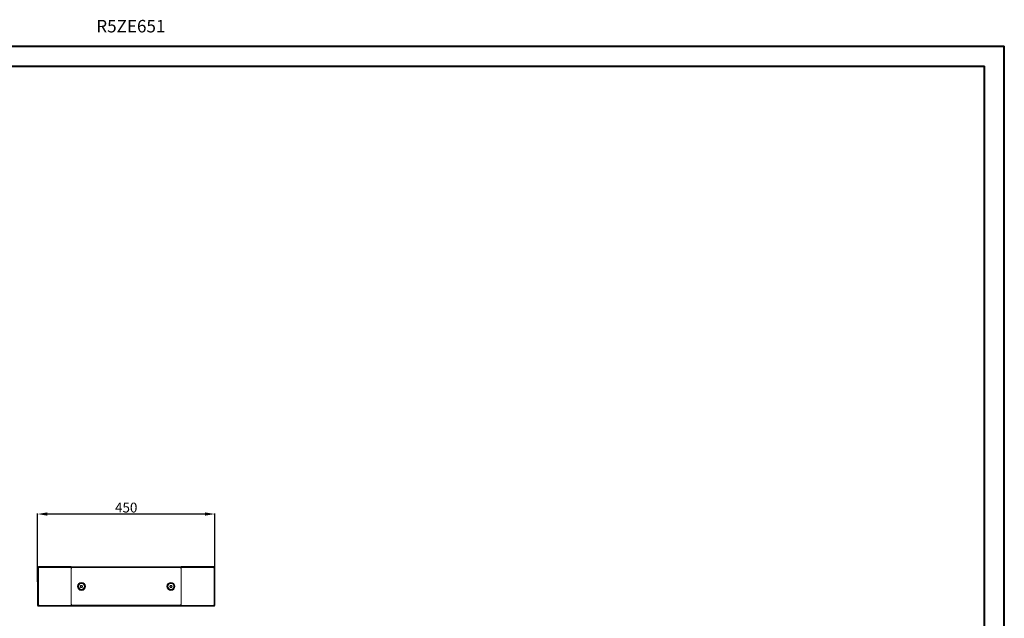
# Model space of a CAD drawing. Units: millimetres. Extents: x 15 to 4534, y 17 to 3054.
# Drawn here: x 2036 to 4534, y 1536 to 3054 of the extents above; entities that cross this region are included whole.
import ezdxf

# ---------------------------------------------------------------- set-up
doc = ezdxf.new("R2010")
doc.units = ezdxf.units.MM
doc.layers.add('2', color=7, linetype='Continuous')
doc.styles.add('SLDTEXTSTYLE0', font='TXT', dxfattribs={"width": 0.75})
doc.dimstyles.new('ISO-25', dxfattribs={"dimtxt": 2.5, "dimasz": 2.5, "dimexe": 1.25, "dimexo": 0.625, "dimtad": 1, "dimtxsty": 'Standard', "dimcen": 2.5, "dimadec": 0, "dimazin": 0, "dimtfac": 1, "dimtmove": 0, "dimatfit": 3, "dimfxl": 1, "dimarcsym": 0})

# ---------------------------------------------------------------- blocks, each defined once
blk = doc.blocks.new('*D3')
at = {"layer": '2', "color": 0, "linetype": 'ByBlock', "lineweight": -2}
for p, q in [((2081.1, 1628.5), (2081.1, 1801.5)), ((2506.1, 1800.3), (2106.1, 1800.3)), ((2531.1, 1635.2), (2531.1, 1801.5))]:
    blk.add_line(p, q, dxfattribs=at)
at = {"layer": '2', "color": 0, "linetype": 'ByBlock'}
for points in [[(2106.1, 1804.4), (2106.1, 1796.1), (2081.1, 1800.3)], [(2506.1, 1804.4), (2506.1, 1796.1), (2531.1, 1800.3)]]:
    blk.add_solid(points, dxfattribs=at)
at = {"layer": 'Defpoints', "color": 0, "linetype": 'ByBlock'}
for p in [(2081.1, 1800.3), (2081.1, 1627.9), (2531.1, 1634.6)]:
    blk.add_point(p, dxfattribs=at)
at = {"layer": '2', "color": 0, "linetype": 'ByBlock', "insert": (2306.1, 1813.4), "char_height": 25, "attachment_point": 5}
blk.add_mtext('450', dxfattribs=at)

msp = doc.modelspace()

# ---------------------------------------------------------------- linework, layer by layer
at = {"color": 0, "linetype": 'Continuous', "lineweight": 40}
for p, q in [((14.712, 2986.911), (4534.439, 2986.911)), ((4534.439, 16.911), (4534.439, 2986.911)), ((139.712, 2936.911), (4484.439, 2936.911)), ((4484.439, 66.911), (4484.439, 2936.911))]:
    msp.add_line(p, q, dxfattribs=at)
at = {"color": 7, "linetype": 'Continuous', "lineweight": 15}
for p, q in [((2081.096, 1664.955), (2083.096, 1664.955)), ((2081.096, 1663.557), (2081.096, 1664.955)), ((2081.096, 1569.553), (2081.096, 1663.557)), ((2083.196, 1663.557), (2081.096, 1663.557)), ((2083.096, 1664.955), (2083.096, 1663.557)), ((2083.196, 1665.055), (2083.196, 1667.055)), ((2083.196, 1667.055), (2084.152, 1667.055)), ((2084.152, 1665.055), (2083.196, 1665.055)), ((2083.196, 1569.553), (2083.196, 1663.557)), ((2083.306, 1664.455), (2083.306, 1663.583)), ((2084.513, 1664.555), (2083.406, 1664.555)), ((2084.152, 1667.055), (2084.152, 1665.055)), ((2084.223, 1665.055), (2084.223, 1667.055)), ((2084.616, 1667.055), (2084.223, 1667.055)), ((2084.616, 1665.055), (2084.223, 1665.055)), ((2084.614, 1664.955), (2166.596, 1664.955)), ((2166.596, 1667.055), (2084.616, 1667.055)), ((2143.096, 1667.055), (2126.271, 1667.055)), ((2164.596, 1667.055), (2148.271, 1667.055)), ((2166.496, 1661.805), (2166.496, 1571.305)), ((2166.596, 1661.805), (2166.496, 1661.805)), ((2166.596, 1664.955), (2166.596, 1667.055)), ((2166.596, 1664.955), (2166.596, 1661.805)), ((2167.407, 1661.805), (2166.596, 1661.805)), ((2167.096, 1666.555), (2167.096, 1664.455)), ((2445.096, 1666.555), (2167.096, 1666.555)), ((2167.096, 1661.805), (2167.096, 1664.455)), ((2167.096, 1664.455), (2445.096, 1664.455)), ((2445.596, 1661.805), (2444.785, 1661.805)), ((2445.096, 1664.455), (2445.096, 1666.555)), ((2445.096, 1664.455), (2445.096, 1661.805)), ((2527.575, 1667.055), (2445.596, 1667.055)), ((2445.596, 1667.055), (2445.596, 1664.955)), ((2445.596, 1661.805), (2445.596, 1664.955)), ((2445.596, 1664.955), (2527.578, 1664.955)), ((2445.696, 1661.805), (2445.596, 1661.805)), ((2445.696, 1571.305), (2445.696, 1661.805)), ((2527.969, 1667.055), (2527.575, 1667.055)), ((2527.969, 1665.055), (2527.575, 1665.055)), ((2528.786, 1664.555), (2527.679, 1664.555)), ((2527.969, 1667.055), (2527.969, 1665.055)), ((2528.039, 1665.055), (2528.039, 1667.055)), ((2528.996, 1667.055), (2528.039, 1667.055)), ((2528.996, 1665.055), (2528.039, 1665.055)), ((2528.886, 1663.583), (2528.886, 1664.455)), ((2528.996, 1667.055), (2528.996, 1665.055)), ((2528.996, 1663.557), (2528.996, 1569.553)), ((2531.096, 1663.557), (2528.996, 1663.557)), ((2529.096, 1664.955), (2531.096, 1664.955)), ((2529.096, 1663.557), (2529.096, 1664.955)), ((2531.096, 1664.955), (2531.096, 1663.557)), ((2531.096, 1663.557), (2531.096, 1569.553)), ((2081.096, 1624.175), (2081.024, 1624.175)), ((2081.096, 1624.175), (2081.024, 1624.175)), ((2081.024, 1608.935), (2081.024, 1624.175)), ((2531.168, 1624.175), (2531.096, 1624.175)), ((2531.168, 1624.175), (2531.168, 1608.935)), ((2081.024, 1608.935), (2081.096, 1608.935)), ((2189.709, 1616.555), (2191.152, 1619.055)), ((2191.152, 1614.055), (2189.709, 1616.555)), ((2191.152, 1619.055), (2194.039, 1619.055)), ((2194.039, 1614.055), (2191.152, 1614.055)), ((2194.039, 1619.055), (2195.483, 1616.555)), ((2195.483, 1616.555), (2194.039, 1614.055)), ((2416.709, 1616.555), (2418.152, 1619.055)), ((2418.152, 1614.055), (2416.709, 1616.555)), ((2418.152, 1619.055), (2421.039, 1619.055)), ((2421.039, 1614.055), (2418.152, 1614.055)), ((2421.039, 1619.055), (2422.483, 1616.555)), ((2422.483, 1616.555), (2421.039, 1614.055)), ((2531.096, 1608.935), (2531.168, 1608.935)), ((2081.096, 1569.553), (2083.196, 1569.553)), ((2081.096, 1568.155), (2081.096, 1569.553)), ((2083.096, 1568.155), (2081.096, 1568.155)), ((2083.096, 1569.553), (2083.096, 1568.155)), ((2083.196, 1566.055), (2083.196, 1568.055)), ((2083.196, 1568.055), (2084.152, 1568.055)), ((2083.196, 1566.055), (2084.152, 1566.055)), ((2083.306, 1569.527), (2083.306, 1568.655)), ((2083.406, 1568.555), (2084.513, 1568.555)), ((2084.152, 1568.055), (2084.152, 1566.055)), ((2084.223, 1566.055), (2084.223, 1568.055)), ((2084.223, 1568.055), (2084.616, 1568.055)), ((2084.223, 1566.055), (2084.616, 1566.055)), ((2166.596, 1568.155), (2084.614, 1568.155)), ((2084.616, 1566.055), (2166.596, 1566.055)), ((2166.496, 1571.305), (2166.596, 1571.305)), ((2166.596, 1571.305), (2167.407, 1571.305)), ((2166.596, 1571.305), (2166.596, 1568.155)), ((2166.596, 1566.055), (2166.596, 1568.155)), ((2167.096, 1568.655), (2167.096, 1571.305)), ((2445.096, 1568.655), (2167.096, 1568.655)), ((2167.096, 1568.655), (2167.096, 1566.555)), ((2167.096, 1566.555), (2445.096, 1566.555)), ((2444.785, 1571.305), (2445.596, 1571.305)), ((2445.096, 1571.305), (2445.096, 1568.655)), ((2445.096, 1566.555), (2445.096, 1568.655)), ((2445.596, 1568.155), (2445.596, 1571.305)), ((2445.596, 1571.305), (2445.696, 1571.305)), ((2527.578, 1568.155), (2445.596, 1568.155)), ((2445.596, 1568.155), (2445.596, 1566.055)), ((2445.596, 1566.055), (2527.575, 1566.055)), ((2447.596, 1566.055), (2463.921, 1566.055)), ((2469.096, 1566.055), (2485.921, 1566.055)), ((2527.575, 1568.055), (2527.969, 1568.055)), ((2527.575, 1566.055), (2527.969, 1566.055)), ((2527.679, 1568.555), (2528.786, 1568.555)), ((2527.969, 1568.055), (2527.969, 1566.055)), ((2528.039, 1566.055), (2528.039, 1568.055)), ((2528.039, 1568.055), (2528.996, 1568.055)), ((2528.996, 1566.055), (2528.039, 1566.055)), ((2528.886, 1568.655), (2528.886, 1569.527)), ((2528.996, 1569.553), (2531.096, 1569.553)), ((2528.996, 1568.055), (2528.996, 1566.055)), ((2529.096, 1568.155), (2529.096, 1569.553)), ((2531.096, 1568.155), (2529.096, 1568.155)), ((2531.096, 1569.553), (2531.096, 1568.155))]:
    msp.add_line(p, q, dxfattribs=at)
at = {"color": 7, "linetype": 'Continuous', "lineweight": 15, "flags": 128}
for points in [[(2531.096, 1661.805), (2531.096, 1661.805)], [(2081.096, 1571.305), (2081.096, 1571.305)]]:
    msp.add_lwpolyline(points, dxfattribs=at)
at = {"color": 7, "linetype": 'Continuous', "lineweight": 15}
for centre, radius in [((2192.596, 1616.555), 8.683), ((2192.596, 1616.555), 7.62), ((2419.596, 1616.555), 8.683), ((2419.596, 1616.555), 7.62)]:
    msp.add_circle(centre, radius, dxfattribs=at)
for centre, radius, start, end in [((2083.196, 1664.955), 2.1, 90, 180), ((2083.196, 1664.955), 0.1, 90, 180), ((2083.117, 1665.055), 1.5, 273.001372, 356.177446), ((2083.406, 1664.455), 0.1, 90, 180), ((3124.731, 1664.89), 1040.117, 179.880754, 179.996435), ((1487.46, 1664.89), 1040.117, 0.003565, 0.119246), ((2529.074, 1665.055), 1.5, 183.822554, 266.998628), ((2528.786, 1664.455), 0.1, 0, 90), ((2528.996, 1664.955), 2.1, 0, 90), ((2528.996, 1664.955), 0.1, 0, 90), ((2192.596, 1616.555), 10, 0, 180), ((2419.596, 1616.555), 10, 0, 180), ((2192.596, 1616.555), 10, 180, 0), ((2192.596, 1616.555), 2.5, 150, 210), ((2192.596, 1616.555), 2.5, 90, 150), ((2192.596, 1616.555), 2.5, 210, 270), ((2192.596, 1616.555), 2.5, 30, 90), ((2192.596, 1616.555), 2.5, 270, 330), ((2192.596, 1616.555), 2.5, 330, 30), ((2419.596, 1616.555), 10, 180, 0), ((2419.596, 1616.555), 2.5, 150, 210), ((2419.596, 1616.555), 2.5, 90, 150), ((2419.596, 1616.555), 2.5, 210, 270), ((2419.596, 1616.555), 2.5, 30, 90), ((2419.596, 1616.555), 2.5, 270, 330), ((2419.596, 1616.555), 2.5, 330, 30), ((2083.196, 1568.155), 2.1, 180, 270), ((2083.196, 1568.155), 0.1, 180, 270), ((2083.117, 1568.055), 1.5, 3.822554, 86.998628), ((2083.406, 1568.655), 0.1, 180, 270), ((3124.731, 1568.22), 1040.117, 180.003565, 180.119246), ((1487.46, 1568.22), 1040.117, 359.880754, 359.996435), ((2529.074, 1568.055), 1.5, 93.001372, 176.177446), ((2528.786, 1568.655), 0.1, 270, 0), ((2528.996, 1568.155), 2.1, 270, 0), ((2528.996, 1568.155), 0.1, 270, 0)]:
    msp.add_arc(centre, radius, start, end, dxfattribs=at)

# ---------------------------------------------------------------- texts
at = {"color": 0, "linetype": 'Continuous', "lineweight": 0, "insert": (2230.257, 3053.917), "char_height": 31.75, "attachment_point": 1, "style": 'SLDTEXTSTYLE0'}
msp.add_mtext('{\\C7;R5ZE651 }', dxfattribs=at)

# ---------------------------------------------------------------- dimensions: what is measured, and where the dimension line sits
at = {"layer": '2', "color": 4, "linetype": 'ByBlock'}
dim = msp.add_linear_dim(base=(2081.096, 1800.277), p1=(2531.096, 1634.61), p2=(2081.096, 1627.9), angle=180, dimstyle='ISO-25', override={"dimtxt": 25, "dimasz": 25}, dxfattribs=at)
dim.commit()
dim.dimension.update_dxf_attribs({"geometry": '*D3', "text_midpoint": (2306.096, 1800.277), "dimtype": 160})

doc.saveas('drawing.dxf')
